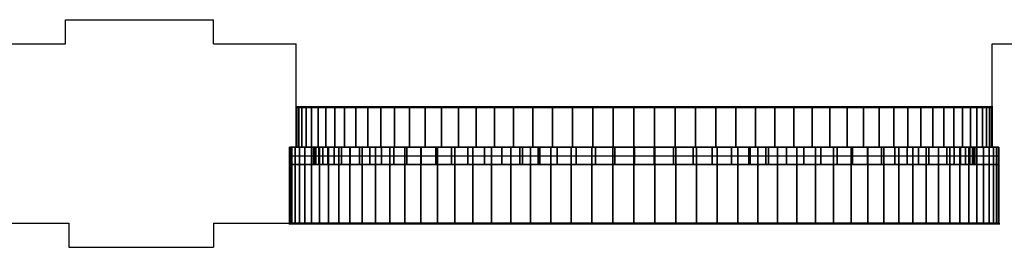
# Model space of a CAD drawing. Extents: x -2 to 131, y -77 to -2.
# Drawn here: x 101 to 104, y -39 to -38 of the extents above; entities that cross this region are included whole.
import ezdxf

# ---------------------------------------------------------------- set-up
doc = ezdxf.new("R2010")
doc.units = 0
doc.header["$LTSCALE"] = 0.3
doc.header["$MEASUREMENT"] = 0
doc.linetypes.add('AUSGEZOGEN', pattern=[0])
for name, color, linetype in [('A01AFBNKI------', 9, 'AUSGEZOGEN'), ('A01AFE-TI------', 1, 'AUSGEZOGEN'), ('A01AFENSD------', 3, 'AUSGEZOGEN'), ('A01AFENSI50----', 3, 'AUSGEZOGEN'), ('A01AWA-TD------', 1, 'AUSGEZOGEN')]:
    doc.layers.add(name, color=color, linetype=linetype)

msp = doc.modelspace()

# ---------------------------------------------------------------- linework, layer by layer
at = {"layer": 'A01AFENSD------'}
for p, q in [((102.257, -38.5985, 5.9), (104.277, -38.5985, 5.9)), ((102.237, -38.7135, 5.9), (104.297, -38.7135, 5.9)), ((102.237, -38.7385, 5.9), (104.297, -38.7385, 5.9)), ((102.237, -38.9335, 5.9), (104.297, -38.9335, 5.9))]:
    msp.add_line(p, q, dxfattribs=at)
at = {"layer": 'A01AWA-TD------'}
for p, q in [((101.587, -38.4135, 5.9), (101.587, -38.3435, 5.9)), ((101.587, -38.3435, 5.9), (102.017, -38.3435, 5.9)), ((102.017, -38.4135, 5.9), (102.017, -38.3435, 5.9)), ((101.347, -38.4135, 5.9), (101.587, -38.4135, 5.9)), ((102.017, -38.4135, 5.9), (102.257, -38.4135, 5.9)), ((102.257, -38.5985, 5.9), (102.257, -38.4135, 5.9)), ((104.277, -38.5985, 5.9), (104.277, -38.4135, 5.9)), ((104.277, -38.4135, 5.9), (104.507, -38.4135, 5.9)), ((102.257, -38.7135, 5.9), (102.257, -38.5985, 5.9)), ((104.277, -38.7135, 5.9), (104.277, -38.5985, 5.9)), ((102.237, -38.9335, 5.9), (102.237, -38.7135, 5.9)), ((102.237, -38.7135, 5.9), (102.257, -38.7135, 5.9)), ((104.297, -38.7135, 5.9), (104.277, -38.7135, 5.9)), ((104.297, -38.9335, 5.9), (104.297, -38.7135, 5.9)), ((101.367, -38.9335, 5.9), (101.597, -38.9335, 5.9)), ((101.597, -38.9335, 5.9), (101.597, -39.0035, 5.9)), ((102.017, -38.9335, 5.9), (102.017, -39.0035, 5.9)), ((102.017, -38.9335, 5.9), (102.237, -38.9335, 5.9)), ((101.597, -39.0035, 5.9), (102.017, -39.0035, 5.9))]:
    msp.add_line(p, q, dxfattribs=at)

# ---------------------------------------------------------------- meshes
at = {"layer": 'A01AFBNKI------'}
mesh = msp.add_polyface(dxfattribs=at)
corners = [(102.237, -38.9335, 7.08), (104.297, -38.9335, 7.08), (104.297, -38.7135, 7.08), (102.237, -38.7135, 7.08), (102.237, -38.9335, 7.1), (104.297, -38.9335, 7.1), (104.297, -38.7135, 7.1), (102.237, -38.7135, 7.1)]
mesh.append_faces([[corners[k] for k in face] for face in [(0, 1, 2, 3), (4, 5, 6, 7), (4, 5, 1, 0), (5, 6, 2, 1), (6, 7, 3, 2), (7, 4, 0, 3)]])
at = {"layer": 'A01AFE-TI------'}
mesh = msp.add_polyface(dxfattribs=at)
corners = [(102.257, -38.7135, 5.9), (104.277, -38.7135, 5.9), (104.277, -38.5985, 5.9), (102.257, -38.5985, 5.9), (102.257, -38.7135, 7.1), (104.277, -38.7135, 7.1), (104.277, -38.5985, 7.1), (102.257, -38.5985, 7.1), (102.255, -38.7155, 5.9), (104.279, -38.7155, 5.9), (104.279, -38.7155, 7.1), (102.255, -38.7155, 7.1), (104.279, -38.5965, 5.9), (102.255, -38.5965, 5.9), (102.255, -38.5965, 7.1), (104.279, -38.5965, 7.1)]
mesh.append_faces([[corners[k] for k in face] for face in [(0, 1, 2, 3), (4, 5, 6, 7), (4, 5, 1, 0), (5, 6, 2, 1), (6, 7, 3, 2), (7, 4, 0, 3)]])
mesh.append_faces([[corners[k] for k in face] for face in [(12, 13, 14, 15)]], dxfattribs={"vtx1": -1, "vtx3": -1})
mesh = msp.add_polyface(dxfattribs=at)
corners = [(102.257, -38.7135, 11.9), (104.277, -38.7135, 11.9), (104.277, -38.5985, 11.9), (102.257, -38.5985, 11.9), (102.257, -38.7135, 9.79), (102.2588, -38.7135, 9.8498), (102.2641, -38.7135, 9.9095), (102.2729, -38.7135, 9.9687), (102.2853, -38.7135, 10.0272), (102.301, -38.7135, 10.085), (102.3202, -38.7135, 10.1417), (102.3427, -38.7135, 10.1972), (102.3684, -38.7135, 10.2512), (102.3973, -38.7135, 10.3036), (102.4293, -38.7135, 10.3542), (102.4642, -38.7135, 10.4029), (102.5019, -38.7135, 10.4494), (102.5423, -38.7135, 10.4935), (102.5853, -38.7135, 10.5352), (102.6306, -38.7135, 10.5743), (102.6782, -38.7135, 10.6106), (102.7278, -38.7135, 10.6441), (102.7794, -38.7135, 10.6745), (102.8326, -38.7135, 10.7018), (102.8874, -38.7135, 10.726), (102.9435, -38.7135, 10.7468), (103.0008, -38.7135, 10.7643), (103.059, -38.7135, 10.7783), (103.1179, -38.7135, 10.7889), (103.1773, -38.7135, 10.796), (103.2371, -38.7135, 10.7996), (103.2969, -38.7135, 10.7996), (103.3567, -38.7135, 10.796), (103.4161, -38.7135, 10.7889), (103.475, -38.7135, 10.7783), (103.5332, -38.7135, 10.7643), (103.5905, -38.7135, 10.7468), (103.6466, -38.7135, 10.726), (103.7014, -38.7135, 10.7018), (103.7546, -38.7135, 10.6745), (103.8062, -38.7135, 10.6441), (103.8558, -38.7135, 10.6106), (103.9034, -38.7135, 10.5743), (103.9487, -38.7135, 10.5352), (103.9917, -38.7135, 10.4935), (104.0321, -38.7135, 10.4494), (104.0698, -38.7135, 10.4029), (104.1047, -38.7135, 10.3542), (104.1367, -38.7135, 10.3036), (104.1656, -38.7135, 10.2512), (104.1913, -38.7135, 10.1972), (104.2138, -38.7135, 10.1417), (104.233, -38.7135, 10.085), (104.2487, -38.7135, 10.0272), (104.2611, -38.7135, 9.9687), (104.2699, -38.7135, 9.9095), (104.2752, -38.7135, 9.8498), (104.277, -38.7135, 9.79), (102.257, -38.5985, 9.79), (102.2588, -38.5985, 9.8498), (102.2641, -38.5985, 9.9095), (102.2729, -38.5985, 9.9687), (102.2853, -38.5985, 10.0272), (102.301, -38.5985, 10.085), (102.3202, -38.5985, 10.1417), (102.3427, -38.5985, 10.1972), (102.3684, -38.5985, 10.2512), (102.3973, -38.5985, 10.3036), (102.4293, -38.5985, 10.3542), (102.4642, -38.5985, 10.4029), (102.5019, -38.5985, 10.4494), (102.5423, -38.5985, 10.4935), (102.5853, -38.5985, 10.5352), (102.6306, -38.5985, 10.5743), (102.6782, -38.5985, 10.6106), (102.7278, -38.5985, 10.6441), (102.7794, -38.5985, 10.6745), (102.8326, -38.5985, 10.7018), (102.8874, -38.5985, 10.726), (102.9435, -38.5985, 10.7468), (103.0008, -38.5985, 10.7643), (103.059, -38.5985, 10.7783), (103.1179, -38.5985, 10.7889), (103.1773, -38.5985, 10.796), (103.2371, -38.5985, 10.7996), (103.2969, -38.5985, 10.7996), (103.3567, -38.5985, 10.796), (103.4161, -38.5985, 10.7889), (103.475, -38.5985, 10.7783), (103.5332, -38.5985, 10.7643), (103.5905, -38.5985, 10.7468), (103.6466, -38.5985, 10.726), (103.7014, -38.5985, 10.7018), (103.7546, -38.5985, 10.6745), (103.8062, -38.5985, 10.6441), (103.8558, -38.5985, 10.6106), (103.9034, -38.5985, 10.5743), (103.9487, -38.5985, 10.5352), (103.9917, -38.5985, 10.4935), (104.0321, -38.5985, 10.4494), (104.0698, -38.5985, 10.4029), (104.1047, -38.5985, 10.3542), (104.1367, -38.5985, 10.3036), (104.1656, -38.5985, 10.2512), (104.1913, -38.5985, 10.1972), (104.2138, -38.5985, 10.1417), (104.233, -38.5985, 10.085), (104.2487, -38.5985, 10.0272), (104.2611, -38.5985, 9.9687), (104.2699, -38.5985, 9.9095), (104.2752, -38.5985, 9.8498), (104.277, -38.5985, 9.79)]
mesh.append_faces([[corners[k] for k in face] for face in [(0, 1, 2, 3)]])
mesh.append_faces([[corners[k] for k in face] for face in [(0, 4, 5, 0), (0, 5, 6, 0), (0, 6, 7, 0), (0, 7, 8, 0), (0, 8, 9, 0), (0, 9, 10, 0), (0, 10, 11, 0), (0, 11, 12, 0), (0, 12, 13, 0), (0, 13, 14, 0), (0, 14, 15, 0), (0, 15, 16, 0), (0, 16, 17, 0), (0, 17, 18, 0), (0, 18, 19, 0), (0, 19, 20, 0), (0, 20, 21, 0), (0, 21, 22, 0), (0, 22, 23, 0), (0, 23, 24, 0), (0, 24, 25, 0), (0, 25, 26, 0), (0, 26, 27, 0), (0, 27, 28, 0), (0, 28, 29, 0), (0, 29, 30, 0), (0, 30, 31, 0), (0, 31, 32, 1), (1, 32, 33, 1), (1, 33, 34, 1), (1, 34, 35, 1), (1, 35, 36, 1), (1, 36, 37, 1), (1, 37, 38, 1), (1, 38, 39, 1), (1, 39, 40, 1), (1, 40, 41, 1), (1, 41, 42, 1), (1, 42, 43, 1), (1, 43, 44, 1), (1, 44, 45, 1), (1, 45, 46, 1), (1, 46, 47, 1), (1, 47, 48, 1), (1, 48, 49, 1), (1, 49, 50, 1), (1, 50, 51, 1), (1, 51, 52, 1), (1, 52, 53, 1), (1, 53, 54, 1), (1, 54, 55, 1), (1, 55, 56, 1), (1, 56, 57, 1), (3, 58, 59, 3), (3, 59, 60, 3), (3, 60, 61, 3), (3, 61, 62, 3), (3, 62, 63, 3), (3, 63, 64, 3), (3, 64, 65, 3), (3, 65, 66, 3), (3, 66, 67, 3), (3, 67, 68, 3), (3, 68, 69, 3), (3, 69, 70, 3), (3, 70, 71, 3), (3, 71, 72, 3), (3, 72, 73, 3), (3, 73, 74, 3), (3, 74, 75, 3), (3, 75, 76, 3), (3, 76, 77, 3), (3, 77, 78, 3), (3, 78, 79, 3), (3, 79, 80, 3), (3, 80, 81, 3), (3, 81, 82, 3), (3, 82, 83, 3), (3, 83, 84, 3), (3, 84, 85, 3), (3, 85, 86, 2), (2, 86, 87, 2), (2, 87, 88, 2), (2, 88, 89, 2), (2, 89, 90, 2), (2, 90, 91, 2), (2, 91, 92, 2), (2, 92, 93, 2), (2, 93, 94, 2), (2, 94, 95, 2), (2, 95, 96, 2), (2, 96, 97, 2), (2, 97, 98, 2), (2, 98, 99, 2), (2, 99, 100, 2), (2, 100, 101, 2), (2, 101, 102, 2), (2, 102, 103, 2), (2, 103, 104, 2), (2, 104, 105, 2), (2, 105, 106, 2), (2, 106, 107, 2), (2, 107, 108, 2), (2, 108, 109, 2), (2, 109, 110, 2), (2, 110, 111, 2)]], dxfattribs={"vtx0": -1, "vtx1": -1, "vtx2": -1, "vtx3": -1})
mesh.append_faces([[corners[k] for k in face] for face in [(4, 58, 59, 5), (5, 59, 60, 6), (6, 60, 61, 7), (7, 61, 62, 8), (8, 62, 63, 9), (9, 63, 64, 10), (10, 64, 65, 11), (11, 65, 66, 12), (12, 66, 67, 13), (13, 67, 68, 14), (14, 68, 69, 15), (15, 69, 70, 16), (16, 70, 71, 17), (17, 71, 72, 18), (18, 72, 73, 19), (19, 73, 74, 20), (20, 74, 75, 21), (21, 75, 76, 22), (22, 76, 77, 23), (23, 77, 78, 24), (24, 78, 79, 25), (25, 79, 80, 26), (26, 80, 81, 27), (27, 81, 82, 28), (28, 82, 83, 29), (29, 83, 84, 30), (30, 84, 85, 31), (31, 85, 86, 32), (32, 86, 87, 33), (33, 87, 88, 34), (34, 88, 89, 35), (35, 89, 90, 36), (36, 90, 91, 37), (37, 91, 92, 38), (38, 92, 93, 39), (39, 93, 94, 40), (40, 94, 95, 41), (41, 95, 96, 42), (42, 96, 97, 43), (43, 97, 98, 44), (44, 98, 99, 45), (45, 99, 100, 46), (46, 100, 101, 47), (47, 101, 102, 48), (48, 102, 103, 49), (49, 103, 104, 50), (50, 104, 105, 51), (51, 105, 106, 52), (52, 106, 107, 53), (53, 107, 108, 54), (54, 108, 109, 55), (55, 109, 110, 56), (56, 110, 111, 57)]], dxfattribs={"vtx0": -1, "vtx2": -1})
mesh = msp.add_polyface(dxfattribs=at)
corners = [(102.237, -38.9335, 5.9), (104.297, -38.9335, 5.9), (104.297, -38.7135, 5.9), (102.237, -38.7135, 5.9), (102.237, -38.9335, 7.08), (104.297, -38.9335, 7.08), (104.297, -38.7135, 7.08), (102.237, -38.7135, 7.08), (102.235, -38.9355, 5.9), (104.299, -38.9355, 5.9), (104.299, -38.9355, 7.08), (102.235, -38.9355, 7.08), (104.299, -38.7115, 5.9), (102.235, -38.7115, 5.9), (102.235, -38.7115, 7.08), (104.299, -38.7115, 7.08)]
mesh.append_faces([[corners[k] for k in face] for face in [(0, 1, 2, 3), (4, 5, 6, 7), (4, 5, 1, 0), (5, 6, 2, 1), (6, 7, 3, 2), (7, 4, 0, 3)]])
mesh.append_faces([[corners[k] for k in face] for face in [(8, 9, 10, 11)]], dxfattribs={"vtx1": -1, "vtx3": -1})
mesh = msp.add_polyface(dxfattribs=at)
corners = [(102.237, -38.9335, 11.9), (104.297, -38.9335, 11.9), (104.297, -38.7135, 11.9), (102.237, -38.7135, 11.9), (102.237, -38.9335, 9.77), (102.2388, -38.9335, 9.831), (102.2442, -38.9335, 9.8918), (102.2532, -38.9335, 9.9522), (102.2658, -38.9335, 10.0119), (102.2819, -38.9335, 10.0708), (102.3015, -38.9335, 10.1286), (102.3244, -38.9335, 10.1852), (102.3507, -38.9335, 10.2403), (102.3801, -38.9335, 10.2938), (102.4127, -38.9335, 10.3454), (102.4483, -38.9335, 10.395), (102.4868, -38.9335, 10.4424), (102.528, -38.9335, 10.4874), (102.5718, -38.9335, 10.53), (102.618, -38.9335, 10.5698), (102.6665, -38.9335, 10.6069), (102.7172, -38.9335, 10.641), (102.7697, -38.9335, 10.672), (102.824, -38.9335, 10.6999), (102.8799, -38.9335, 10.7245), (102.9371, -38.9335, 10.7457), (102.9955, -38.9335, 10.7636), (103.0548, -38.9335, 10.7779), (103.1149, -38.9335, 10.7887), (103.1755, -38.9335, 10.7959), (103.2365, -38.9335, 10.7995), (103.2975, -38.9335, 10.7995), (103.3585, -38.9335, 10.7959), (103.4191, -38.9335, 10.7887), (103.4792, -38.9335, 10.7779), (103.5385, -38.9335, 10.7636), (103.5969, -38.9335, 10.7457), (103.6541, -38.9335, 10.7245), (103.71, -38.9335, 10.6999), (103.7643, -38.9335, 10.672), (103.8168, -38.9335, 10.641), (103.8675, -38.9335, 10.6069), (103.916, -38.9335, 10.5698), (103.9622, -38.9335, 10.53), (104.006, -38.9335, 10.4874), (104.0472, -38.9335, 10.4424), (104.0857, -38.9335, 10.395), (104.1213, -38.9335, 10.3454), (104.1539, -38.9335, 10.2938), (104.1833, -38.9335, 10.2403), (104.2096, -38.9335, 10.1852), (104.2325, -38.9335, 10.1286), (104.2521, -38.9335, 10.0708), (104.2682, -38.9335, 10.0119), (104.2808, -38.9335, 9.9522), (104.2898, -38.9335, 9.8918), (104.2952, -38.9335, 9.831), (104.297, -38.9335, 9.77), (102.237, -38.7135, 9.77), (102.2388, -38.7135, 9.831), (102.2442, -38.7135, 9.8918), (102.2532, -38.7135, 9.9522), (102.2658, -38.7135, 10.0119), (102.2819, -38.7135, 10.0708), (102.3015, -38.7135, 10.1286), (102.3244, -38.7135, 10.1852), (102.3507, -38.7135, 10.2403), (102.3801, -38.7135, 10.2938), (102.4127, -38.7135, 10.3454), (102.4483, -38.7135, 10.395), (102.4868, -38.7135, 10.4424), (102.528, -38.7135, 10.4874), (102.5718, -38.7135, 10.53), (102.618, -38.7135, 10.5698), (102.6665, -38.7135, 10.6069), (102.7172, -38.7135, 10.641), (102.7697, -38.7135, 10.672), (102.824, -38.7135, 10.6999), (102.8799, -38.7135, 10.7245), (102.9371, -38.7135, 10.7457), (102.9955, -38.7135, 10.7636), (103.0548, -38.7135, 10.7779), (103.1149, -38.7135, 10.7887), (103.1755, -38.7135, 10.7959), (103.2365, -38.7135, 10.7995), (103.2975, -38.7135, 10.7995), (103.3585, -38.7135, 10.7959), (103.4191, -38.7135, 10.7887), (103.4792, -38.7135, 10.7779), (103.5385, -38.7135, 10.7636), (103.5969, -38.7135, 10.7457), (103.6541, -38.7135, 10.7245), (103.71, -38.7135, 10.6999), (103.7643, -38.7135, 10.672), (103.8168, -38.7135, 10.641), (103.8675, -38.7135, 10.6069), (103.916, -38.7135, 10.5698), (103.9622, -38.7135, 10.53), (104.006, -38.7135, 10.4874), (104.0472, -38.7135, 10.4424), (104.0857, -38.7135, 10.395), (104.1213, -38.7135, 10.3454), (104.1539, -38.7135, 10.2938), (104.1833, -38.7135, 10.2403), (104.2096, -38.7135, 10.1852), (104.2325, -38.7135, 10.1286), (104.2521, -38.7135, 10.0708), (104.2682, -38.7135, 10.0119), (104.2808, -38.7135, 9.9522), (104.2898, -38.7135, 9.8918), (104.2952, -38.7135, 9.831), (104.297, -38.7135, 9.77)]
mesh.append_faces([[corners[k] for k in face] for face in [(0, 1, 2, 3)]])
mesh.append_faces([[corners[k] for k in face] for face in [(0, 4, 5, 0), (0, 5, 6, 0), (0, 6, 7, 0), (0, 7, 8, 0), (0, 8, 9, 0), (0, 9, 10, 0), (0, 10, 11, 0), (0, 11, 12, 0), (0, 12, 13, 0), (0, 13, 14, 0), (0, 14, 15, 0), (0, 15, 16, 0), (0, 16, 17, 0), (0, 17, 18, 0), (0, 18, 19, 0), (0, 19, 20, 0), (0, 20, 21, 0), (0, 21, 22, 0), (0, 22, 23, 0), (0, 23, 24, 0), (0, 24, 25, 0), (0, 25, 26, 0), (0, 26, 27, 0), (0, 27, 28, 0), (0, 28, 29, 0), (0, 29, 30, 0), (0, 30, 31, 0), (0, 31, 32, 1), (1, 32, 33, 1), (1, 33, 34, 1), (1, 34, 35, 1), (1, 35, 36, 1), (1, 36, 37, 1), (1, 37, 38, 1), (1, 38, 39, 1), (1, 39, 40, 1), (1, 40, 41, 1), (1, 41, 42, 1), (1, 42, 43, 1), (1, 43, 44, 1), (1, 44, 45, 1), (1, 45, 46, 1), (1, 46, 47, 1), (1, 47, 48, 1), (1, 48, 49, 1), (1, 49, 50, 1), (1, 50, 51, 1), (1, 51, 52, 1), (1, 52, 53, 1), (1, 53, 54, 1), (1, 54, 55, 1), (1, 55, 56, 1), (1, 56, 57, 1), (3, 58, 59, 3), (3, 59, 60, 3), (3, 60, 61, 3), (3, 61, 62, 3), (3, 62, 63, 3), (3, 63, 64, 3), (3, 64, 65, 3), (3, 65, 66, 3), (3, 66, 67, 3), (3, 67, 68, 3), (3, 68, 69, 3), (3, 69, 70, 3), (3, 70, 71, 3), (3, 71, 72, 3), (3, 72, 73, 3), (3, 73, 74, 3), (3, 74, 75, 3), (3, 75, 76, 3), (3, 76, 77, 3), (3, 77, 78, 3), (3, 78, 79, 3), (3, 79, 80, 3), (3, 80, 81, 3), (3, 81, 82, 3), (3, 82, 83, 3), (3, 83, 84, 3), (3, 84, 85, 3), (3, 85, 86, 2), (2, 86, 87, 2), (2, 87, 88, 2), (2, 88, 89, 2), (2, 89, 90, 2), (2, 90, 91, 2), (2, 91, 92, 2), (2, 92, 93, 2), (2, 93, 94, 2), (2, 94, 95, 2), (2, 95, 96, 2), (2, 96, 97, 2), (2, 97, 98, 2), (2, 98, 99, 2), (2, 99, 100, 2), (2, 100, 101, 2), (2, 101, 102, 2), (2, 102, 103, 2), (2, 103, 104, 2), (2, 104, 105, 2), (2, 105, 106, 2), (2, 106, 107, 2), (2, 107, 108, 2), (2, 108, 109, 2), (2, 109, 110, 2), (2, 110, 111, 2)]], dxfattribs={"vtx0": -1, "vtx1": -1, "vtx2": -1, "vtx3": -1})
mesh.append_faces([[corners[k] for k in face] for face in [(4, 58, 59, 5), (5, 59, 60, 6), (6, 60, 61, 7), (7, 61, 62, 8), (8, 62, 63, 9), (9, 63, 64, 10), (10, 64, 65, 11), (11, 65, 66, 12), (12, 66, 67, 13), (13, 67, 68, 14), (14, 68, 69, 15), (15, 69, 70, 16), (16, 70, 71, 17), (17, 71, 72, 18), (18, 72, 73, 19), (19, 73, 74, 20), (20, 74, 75, 21), (21, 75, 76, 22), (22, 76, 77, 23), (23, 77, 78, 24), (24, 78, 79, 25), (25, 79, 80, 26), (26, 80, 81, 27), (27, 81, 82, 28), (28, 82, 83, 29), (29, 83, 84, 30), (30, 84, 85, 31), (31, 85, 86, 32), (32, 86, 87, 33), (33, 87, 88, 34), (34, 88, 89, 35), (35, 89, 90, 36), (36, 90, 91, 37), (37, 91, 92, 38), (38, 92, 93, 39), (39, 93, 94, 40), (40, 94, 95, 41), (41, 95, 96, 42), (42, 96, 97, 43), (43, 97, 98, 44), (44, 98, 99, 45), (45, 99, 100, 46), (46, 100, 101, 47), (47, 101, 102, 48), (48, 102, 103, 49), (49, 103, 104, 50), (50, 104, 105, 51), (51, 105, 106, 52), (52, 106, 107, 53), (53, 107, 108, 54), (54, 108, 109, 55), (55, 109, 110, 56), (56, 110, 111, 57)]], dxfattribs={"vtx0": -1, "vtx2": -1})
at = {"layer": 'A01AFENSI50----'}
mesh = msp.add_polyface(dxfattribs=at)
corners = [(102.237, -38.7635, 7.1), (104.297, -38.7635, 7.1), (104.297, -38.7135, 7.1), (102.237, -38.7135, 7.1), (102.237, -38.7635, 7.15), (104.297, -38.7635, 7.15), (104.297, -38.7135, 7.15), (102.237, -38.7135, 7.15)]
mesh.append_faces([[corners[k] for k in face] for face in [(0, 1, 2, 3), (4, 5, 6, 7), (4, 5, 1, 0), (5, 6, 2, 1), (6, 7, 3, 2), (7, 4, 0, 3)]])
mesh = msp.add_polyface(dxfattribs=at)
corners = [(102.237, -38.7635, 9.77), (102.2388, -38.7635, 9.831), (102.2442, -38.7635, 9.8918), (102.2532, -38.7635, 9.9522), (102.2658, -38.7635, 10.0119), (102.2819, -38.7635, 10.0708), (102.3015, -38.7635, 10.1286), (102.3244, -38.7635, 10.1852), (102.3507, -38.7635, 10.2403), (102.3801, -38.7635, 10.2938), (102.4127, -38.7635, 10.3454), (102.4483, -38.7635, 10.395), (102.4868, -38.7635, 10.4424), (102.528, -38.7635, 10.4874), (102.5718, -38.7635, 10.53), (102.618, -38.7635, 10.5698), (102.6665, -38.7635, 10.6069), (102.7172, -38.7635, 10.641), (102.7697, -38.7635, 10.672), (102.824, -38.7635, 10.6999), (102.8799, -38.7635, 10.7245), (102.9371, -38.7635, 10.7457), (102.9955, -38.7635, 10.7636), (103.0548, -38.7635, 10.7779), (103.1149, -38.7635, 10.7887), (103.1755, -38.7635, 10.7959), (103.2365, -38.7635, 10.7995), (103.2975, -38.7635, 10.7995), (103.3585, -38.7635, 10.7959), (103.4191, -38.7635, 10.7887), (103.4792, -38.7635, 10.7779), (103.5385, -38.7635, 10.7636), (103.5969, -38.7635, 10.7457), (103.6541, -38.7635, 10.7245), (103.71, -38.7635, 10.6999), (103.7643, -38.7635, 10.672), (103.8168, -38.7635, 10.641), (103.8675, -38.7635, 10.6069), (103.916, -38.7635, 10.5698), (103.9622, -38.7635, 10.53), (104.006, -38.7635, 10.4874), (104.0472, -38.7635, 10.4424), (104.0857, -38.7635, 10.395), (104.1213, -38.7635, 10.3454), (104.1539, -38.7635, 10.2938), (104.1833, -38.7635, 10.2403), (104.2096, -38.7635, 10.1852), (104.2325, -38.7635, 10.1286), (104.2521, -38.7635, 10.0708), (104.2682, -38.7635, 10.0119), (104.2808, -38.7635, 9.9522), (104.2898, -38.7635, 9.8918), (104.2952, -38.7635, 9.831), (104.297, -38.7635, 9.77), (102.307, -38.7635, 9.77), (102.3087, -38.7635, 9.8269), (102.3137, -38.7635, 9.8835), (102.3221, -38.7635, 9.9398), (102.3339, -38.7635, 9.9955), (102.3489, -38.7635, 10.0504), (102.3671, -38.7635, 10.1043), (102.3885, -38.7635, 10.157), (102.4129, -38.7635, 10.2084), (102.4404, -38.7635, 10.2582), (102.4708, -38.7635, 10.3063), (102.5039, -38.7635, 10.3525), (102.5398, -38.7635, 10.3967), (102.5782, -38.7635, 10.4387), (102.619, -38.7635, 10.4783), (102.6621, -38.7635, 10.5155), (102.7073, -38.7635, 10.55), (102.7545, -38.7635, 10.5818), (102.8035, -38.7635, 10.6107), (102.8541, -38.7635, 10.6367), (102.9062, -38.7635, 10.6596), (102.9595, -38.7635, 10.6794), (103.014, -38.7635, 10.6961), (103.0693, -38.7635, 10.7094), (103.1253, -38.7635, 10.7195), (103.1818, -38.7635, 10.7262), (103.2386, -38.7635, 10.7296), (103.2955, -38.7635, 10.7296), (103.3522, -38.7635, 10.7262), (103.4087, -38.7635, 10.7195), (103.4647, -38.7635, 10.7094), (103.52, -38.7635, 10.6961), (103.5745, -38.7635, 10.6794), (103.6278, -38.7635, 10.6596), (103.6799, -38.7635, 10.6367), (103.7305, -38.7635, 10.6107), (103.7795, -38.7635, 10.5818), (103.8267, -38.7635, 10.55), (103.8719, -38.7635, 10.5155), (103.915, -38.7635, 10.4783), (103.9558, -38.7635, 10.4387), (103.9942, -38.7635, 10.3967), (104.0301, -38.7635, 10.3525), (104.0632, -38.7635, 10.3063), (104.0936, -38.7635, 10.2582), (104.1211, -38.7635, 10.2084), (104.1455, -38.7635, 10.157), (104.1669, -38.7635, 10.1043), (104.1851, -38.7635, 10.0504), (104.2001, -38.7635, 9.9955), (104.2119, -38.7635, 9.9398), (104.2203, -38.7635, 9.8835), (104.2253, -38.7635, 9.8269), (104.227, -38.7635, 9.77), (102.237, -38.7135, 9.77), (102.2388, -38.7135, 9.831), (102.2442, -38.7135, 9.8918), (102.2532, -38.7135, 9.9522), (102.2658, -38.7135, 10.0119), (102.2819, -38.7135, 10.0708), (102.3015, -38.7135, 10.1286), (102.3244, -38.7135, 10.1852), (102.3507, -38.7135, 10.2403), (102.3801, -38.7135, 10.2938), (102.4127, -38.7135, 10.3454), (102.4483, -38.7135, 10.395), (102.4868, -38.7135, 10.4424), (102.528, -38.7135, 10.4874), (102.5718, -38.7135, 10.53), (102.618, -38.7135, 10.5698), (102.6665, -38.7135, 10.6069), (102.7172, -38.7135, 10.641), (102.7697, -38.7135, 10.672), (102.824, -38.7135, 10.6999), (102.8799, -38.7135, 10.7245), (102.9371, -38.7135, 10.7457), (102.9955, -38.7135, 10.7636), (103.0548, -38.7135, 10.7779), (103.1149, -38.7135, 10.7887), (103.1755, -38.7135, 10.7959), (103.2365, -38.7135, 10.7995), (103.2975, -38.7135, 10.7995), (103.3585, -38.7135, 10.7959), (103.4191, -38.7135, 10.7887), (103.4792, -38.7135, 10.7779), (103.5385, -38.7135, 10.7636), (103.5969, -38.7135, 10.7457), (103.6541, -38.7135, 10.7245), (103.71, -38.7135, 10.6999), (103.7643, -38.7135, 10.672), (103.8168, -38.7135, 10.641), (103.8675, -38.7135, 10.6069), (103.916, -38.7135, 10.5698), (103.9622, -38.7135, 10.53), (104.006, -38.7135, 10.4874), (104.0472, -38.7135, 10.4424), (104.0857, -38.7135, 10.395), (104.1213, -38.7135, 10.3454), (104.1539, -38.7135, 10.2938), (104.1833, -38.7135, 10.2403), (104.2096, -38.7135, 10.1852), (104.2325, -38.7135, 10.1286), (104.2521, -38.7135, 10.0708), (104.2682, -38.7135, 10.0119), (104.2808, -38.7135, 9.9522), (104.2898, -38.7135, 9.8918), (104.2952, -38.7135, 9.831), (104.297, -38.7135, 9.77), (102.307, -38.7135, 9.77), (102.3087, -38.7135, 9.8269), (102.3137, -38.7135, 9.8835), (102.3221, -38.7135, 9.9398), (102.3339, -38.7135, 9.9955), (102.3489, -38.7135, 10.0504), (102.3671, -38.7135, 10.1043), (102.3885, -38.7135, 10.157), (102.4129, -38.7135, 10.2084), (102.4404, -38.7135, 10.2582), (102.4708, -38.7135, 10.3063), (102.5039, -38.7135, 10.3525), (102.5398, -38.7135, 10.3967), (102.5782, -38.7135, 10.4387), (102.619, -38.7135, 10.4783), (102.6621, -38.7135, 10.5155), (102.7073, -38.7135, 10.55), (102.7545, -38.7135, 10.5818), (102.8035, -38.7135, 10.6107), (102.8541, -38.7135, 10.6367), (102.9062, -38.7135, 10.6596), (102.9595, -38.7135, 10.6794), (103.014, -38.7135, 10.6961), (103.0693, -38.7135, 10.7094), (103.1253, -38.7135, 10.7195), (103.1818, -38.7135, 10.7262), (103.2386, -38.7135, 10.7296), (103.2955, -38.7135, 10.7296), (103.3522, -38.7135, 10.7262), (103.4087, -38.7135, 10.7195), (103.4647, -38.7135, 10.7094), (103.52, -38.7135, 10.6961), (103.5745, -38.7135, 10.6794), (103.6278, -38.7135, 10.6596), (103.6799, -38.7135, 10.6367), (103.7305, -38.7135, 10.6107), (103.7795, -38.7135, 10.5818), (103.8267, -38.7135, 10.55), (103.8719, -38.7135, 10.5155), (103.915, -38.7135, 10.4783), (103.9558, -38.7135, 10.4387), (103.9942, -38.7135, 10.3967), (104.0301, -38.7135, 10.3525), (104.0632, -38.7135, 10.3063), (104.0936, -38.7135, 10.2582), (104.1211, -38.7135, 10.2084), (104.1455, -38.7135, 10.157), (104.1669, -38.7135, 10.1043), (104.1851, -38.7135, 10.0504), (104.2001, -38.7135, 9.9955), (104.2119, -38.7135, 9.9398), (104.2203, -38.7135, 9.8835), (104.2253, -38.7135, 9.8269), (104.227, -38.7135, 9.77)]
mesh.append_faces([[corners[k] for k in face] for face in [(0, 54, 55, 1), (1, 55, 56, 2), (2, 56, 57, 3), (3, 57, 58, 4), (4, 58, 59, 5), (5, 59, 60, 6), (6, 60, 61, 7), (7, 61, 62, 8), (8, 62, 63, 9), (9, 63, 64, 10), (10, 64, 65, 11), (11, 65, 66, 12), (12, 66, 67, 13), (13, 67, 68, 14), (14, 68, 69, 15), (15, 69, 70, 16), (16, 70, 71, 17), (17, 71, 72, 18), (18, 72, 73, 19), (19, 73, 74, 20), (20, 74, 75, 21), (21, 75, 76, 22), (22, 76, 77, 23), (23, 77, 78, 24), (24, 78, 79, 25), (25, 79, 80, 26), (26, 80, 81, 27), (27, 81, 82, 28), (28, 82, 83, 29), (29, 83, 84, 30), (30, 84, 85, 31), (31, 85, 86, 32), (32, 86, 87, 33), (33, 87, 88, 34), (34, 88, 89, 35), (35, 89, 90, 36), (36, 90, 91, 37), (37, 91, 92, 38), (38, 92, 93, 39), (39, 93, 94, 40), (40, 94, 95, 41), (41, 95, 96, 42), (42, 96, 97, 43), (43, 97, 98, 44), (44, 98, 99, 45), (45, 99, 100, 46), (46, 100, 101, 47), (47, 101, 102, 48), (48, 102, 103, 49), (49, 103, 104, 50), (50, 104, 105, 51), (51, 105, 106, 52), (52, 106, 107, 53), (108, 162, 163, 109), (109, 163, 164, 110), (110, 164, 165, 111), (111, 165, 166, 112), (112, 166, 167, 113), (113, 167, 168, 114), (114, 168, 169, 115), (115, 169, 170, 116), (116, 170, 171, 117), (117, 171, 172, 118), (118, 172, 173, 119), (119, 173, 174, 120), (120, 174, 175, 121), (121, 175, 176, 122), (122, 176, 177, 123), (123, 177, 178, 124), (124, 178, 179, 125), (125, 179, 180, 126), (126, 180, 181, 127), (127, 181, 182, 128), (128, 182, 183, 129), (129, 183, 184, 130), (130, 184, 185, 131), (131, 185, 186, 132), (132, 186, 187, 133), (133, 187, 188, 134), (134, 188, 189, 135), (135, 189, 190, 136), (136, 190, 191, 137), (137, 191, 192, 138), (138, 192, 193, 139), (139, 193, 194, 140), (140, 194, 195, 141), (141, 195, 196, 142), (142, 196, 197, 143), (143, 197, 198, 144), (144, 198, 199, 145), (145, 199, 200, 146), (146, 200, 201, 147), (147, 201, 202, 148), (148, 202, 203, 149), (149, 203, 204, 150), (150, 204, 205, 151), (151, 205, 206, 152), (152, 206, 207, 153), (153, 207, 208, 154), (154, 208, 209, 155), (155, 209, 210, 156), (156, 210, 211, 157), (157, 211, 212, 158), (158, 212, 213, 159), (159, 213, 214, 160), (160, 214, 215, 161), (54, 162, 163, 55), (55, 163, 164, 56), (56, 164, 165, 57), (57, 165, 166, 58), (58, 166, 167, 59), (59, 167, 168, 60), (60, 168, 169, 61), (61, 169, 170, 62), (62, 170, 171, 63), (63, 171, 172, 64), (64, 172, 173, 65), (65, 173, 174, 66), (66, 174, 175, 67), (67, 175, 176, 68), (68, 176, 177, 69), (69, 177, 178, 70), (70, 178, 179, 71), (71, 179, 180, 72), (72, 180, 181, 73), (73, 181, 182, 74), (74, 182, 183, 75), (75, 183, 184, 76), (76, 184, 185, 77), (77, 185, 186, 78), (78, 186, 187, 79), (79, 187, 188, 80), (80, 188, 189, 81), (81, 189, 190, 82), (82, 190, 191, 83), (83, 191, 192, 84), (84, 192, 193, 85), (85, 193, 194, 86), (86, 194, 195, 87), (87, 195, 196, 88), (88, 196, 197, 89), (89, 197, 198, 90), (90, 198, 199, 91), (91, 199, 200, 92), (92, 200, 201, 93), (93, 201, 202, 94), (94, 202, 203, 95), (95, 203, 204, 96), (96, 204, 205, 97), (97, 205, 206, 98), (98, 206, 207, 99), (99, 207, 208, 100), (100, 208, 209, 101), (101, 209, 210, 102), (102, 210, 211, 103), (103, 211, 212, 104), (104, 212, 213, 105), (105, 213, 214, 106), (106, 214, 215, 107), (0, 108, 109, 1), (1, 109, 110, 2), (2, 110, 111, 3), (3, 111, 112, 4), (4, 112, 113, 5), (5, 113, 114, 6), (6, 114, 115, 7), (7, 115, 116, 8), (8, 116, 117, 9), (9, 117, 118, 10), (10, 118, 119, 11), (11, 119, 120, 12), (12, 120, 121, 13), (13, 121, 122, 14), (14, 122, 123, 15), (15, 123, 124, 16), (16, 124, 125, 17), (17, 125, 126, 18), (18, 126, 127, 19), (19, 127, 128, 20), (20, 128, 129, 21), (21, 129, 130, 22), (22, 130, 131, 23), (23, 131, 132, 24), (24, 132, 133, 25), (25, 133, 134, 26), (26, 134, 135, 27), (27, 135, 136, 28), (28, 136, 137, 29), (29, 137, 138, 30), (30, 138, 139, 31), (31, 139, 140, 32), (32, 140, 141, 33), (33, 141, 142, 34), (34, 142, 143, 35), (35, 143, 144, 36), (36, 144, 145, 37), (37, 145, 146, 38), (38, 146, 147, 39), (39, 147, 148, 40), (40, 148, 149, 41), (41, 149, 150, 42), (42, 150, 151, 43), (43, 151, 152, 44), (44, 152, 153, 45), (45, 153, 154, 46), (46, 154, 155, 47), (47, 155, 156, 48), (48, 156, 157, 49), (49, 157, 158, 50), (50, 158, 159, 51), (51, 159, 160, 52), (52, 160, 161, 53)]], dxfattribs={"vtx0": -1, "vtx2": -1})
mesh = msp.add_polyface(dxfattribs=at)
corners = [(102.237, -38.7635, 7.15), (102.307, -38.7635, 7.15), (102.307, -38.7135, 7.15), (102.237, -38.7135, 7.15), (102.237, -38.7635, 9.77), (102.307, -38.7635, 9.77), (102.307, -38.7135, 9.77), (102.237, -38.7135, 9.77)]
mesh.append_faces([[corners[k] for k in face] for face in [(0, 1, 2, 3), (4, 5, 6, 7), (4, 5, 1, 0), (5, 6, 2, 1), (6, 7, 3, 2), (7, 4, 0, 3)]])
mesh = msp.add_polyface(dxfattribs=at)
corners = [(102.9137, -38.7635, 7.15), (102.9637, -38.7635, 7.15), (102.9637, -38.7135, 7.15), (102.9137, -38.7135, 7.15), (102.9137, -38.7635, 10.7007), (102.9637, -38.7635, 10.7007), (102.9637, -38.7135, 10.7007), (102.9137, -38.7135, 10.7007)]
mesh.append_faces([[corners[k] for k in face] for face in [(0, 1, 2, 3), (4, 5, 6, 7), (4, 5, 1, 0), (5, 6, 2, 1), (6, 7, 3, 2), (7, 4, 0, 3)]])
mesh = msp.add_polyface(dxfattribs=at)
corners = [(103.5703, -38.7635, 7.15), (103.6203, -38.7635, 7.15), (103.6203, -38.7135, 7.15), (103.5703, -38.7135, 7.15), (103.5703, -38.7635, 10.7007), (103.6203, -38.7635, 10.7007), (103.6203, -38.7135, 10.7007), (103.5703, -38.7135, 10.7007)]
mesh.append_faces([[corners[k] for k in face] for face in [(0, 1, 2, 3), (4, 5, 6, 7), (4, 5, 1, 0), (5, 6, 2, 1), (6, 7, 3, 2), (7, 4, 0, 3)]])
mesh = msp.add_polyface(dxfattribs=at)
corners = [(104.227, -38.7635, 7.15), (104.297, -38.7635, 7.15), (104.297, -38.7135, 7.15), (104.227, -38.7135, 7.15), (104.227, -38.7635, 9.77), (104.297, -38.7635, 9.77), (104.297, -38.7135, 9.77), (104.227, -38.7135, 9.77)]
mesh.append_faces([[corners[k] for k in face] for face in [(0, 1, 2, 3), (4, 5, 6, 7), (4, 5, 1, 0), (5, 6, 2, 1), (6, 7, 3, 2), (7, 4, 0, 3)]])

doc.saveas('drawing.dxf')
